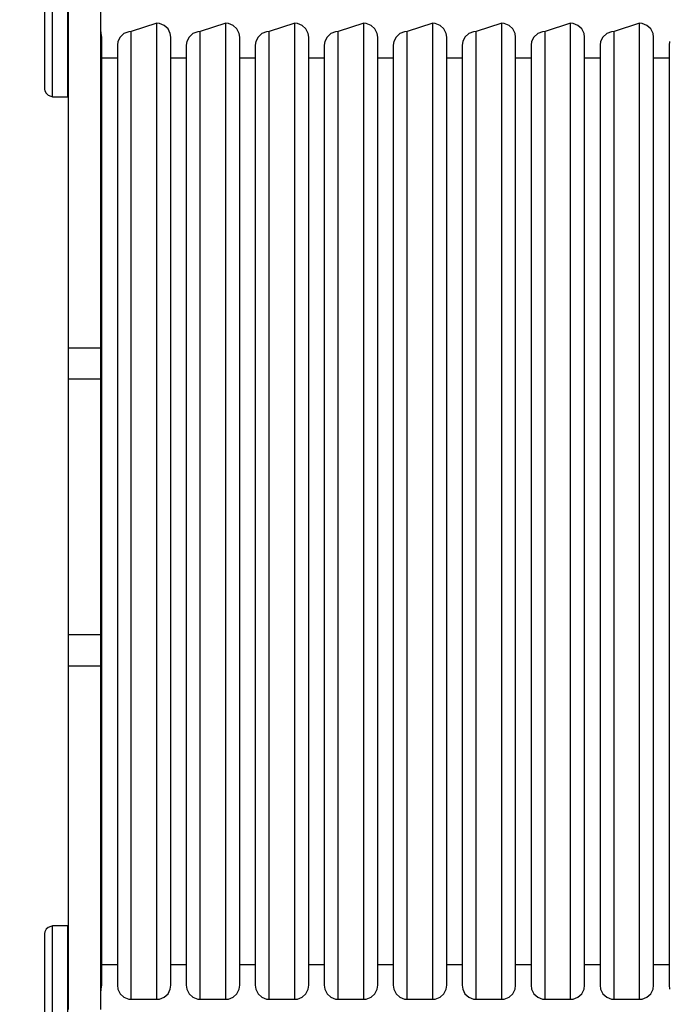
# Model space of a CAD drawing. Units: inches. Extents: x 1524 to 15894, y -256 to 4538.
# Drawn here: x 10465 to 10884, y 1891 to 2526 of the extents above; entities that cross this region are included whole.
import ezdxf

# ---------------------------------------------------------------- set-up
doc = ezdxf.new("R2010")
doc.units = ezdxf.units.IN
doc.header["$MEASUREMENT"] = 0
doc.layers.add('PV-F2', color=7, linetype='Continuous')
doc.styles.get("Standard").update_dxf_attribs({"font": 'arial.ttf'})
doc.dimstyles.get("Standard").update_dxf_attribs({"dimtxt": 150, "dimasz": 100, "dimexe": 0.18, "dimexo": 0.0625, "dimgap": 0.09, "dimtad": 0, "dimdec": 0, "dimzin": 0, "dimdsep": 46, "dimtxsty": 'Standard', "dimcen": 0.09, "dimse1": 1, "dimse2": 1, "dimclrd": 1, "dimclrt": 1, "dimadec": 0, "dimazin": 0, "dimtfac": 1, "dimtdec": 0, "dimtofl": 0, "dimtmove": 0, "dimatfit": 3, "dimfxl": 1, "dimtfillclr": 256, "dimtolj": 1, "dimtzin": 0, "dimarcsym": 0})

# ---------------------------------------------------------------- blocks, each defined once
blk = doc.blocks.new('*D3')
at = {"color": 1, "lineweight": -2}
for p, q in [((8350.55, 2976.95), (8350.55, 2513.6)), ((8350.55, 1675.06), (8350.55, 2138.42))]:
    blk.add_line(p, q, dxfattribs=at)
at = {"color": 1}
for points in [[(8367.22, 2976.95), (8333.88, 2976.95), (8350.55, 3076.95)], [(8333.88, 1675.06), (8367.22, 1675.06), (8350.55, 1575.06)]]:
    blk.add_solid(points, dxfattribs=at)
at = {"layer": 'Defpoints', "color": 0}
for p in [(8350.55, 3076.95), (11606.1, 3076.95), (11281.06, 1575.06)]:
    blk.add_point(p, dxfattribs=at)
at = {"color": 1, "insert": (8350.55, 2326.01), "char_height": 150, "attachment_point": 5, "rotation": 90}
blk.add_mtext('\\A1;1,50', dxfattribs=at)
blk = doc.blocks.new('*D5')
at = {"color": 1, "lineweight": -2}
for p, q in [((8159.63, 4438.21), (8159.63, 2561.25)), ((8159.63, 288.97), (8159.63, 2165.92))]:
    blk.add_line(p, q, dxfattribs=at)
at = {"color": 1}
for points in [[(8176.3, 4438.21), (8142.97, 4438.21), (8159.63, 4538.21)], [(8142.97, 288.97), (8176.3, 288.97), (8159.63, 188.97)]]:
    blk.add_solid(points, dxfattribs=at)
at = {"layer": 'Defpoints', "color": 0}
for p in [(8159.63, 4538.21), (11606.1, 4538.21), (10066.92, 188.97)]:
    blk.add_point(p, dxfattribs=at)
at = {"color": 1, "insert": (8159.63, 2363.59), "char_height": 150, "attachment_point": 5, "rotation": 90}
blk.add_mtext('\\A1;4,40', dxfattribs=at)
blk = doc.blocks.new('*U7')
at = {"layer": 'PV-F2'}
for p, q in [((1938.76, 2532.82), (1938.76, 2511.28)), ((1943.76, 2508.65), (1943.76, 2531.9)), ((1953.76, 2508.65), (1953.76, 2531.9)), ((1953.96, 2535.92), (1953.96, 2486.37)), ((1974.96, 2486.37), (1974.96, 2535.92)), ((2011.21, 2523.96), (1994.71, 2518.59)), ((2011.21, 2502.69), (2011.21, 2523.96)), ((2012.86, 2523.8), (2011.21, 2523.96)), ((2015.94, 2522.61), (2012.86, 2523.8)), ((2055.71, 2523.96), (2039.21, 2518.59)), ((2055.71, 2502.69), (2055.71, 2523.96)), ((2057.36, 2523.8), (2055.71, 2523.96)), ((2060.44, 2522.61), (2057.36, 2523.8)), ((2100.21, 2523.96), (2083.71, 2518.59)), ((2100.21, 2502.69), (2100.21, 2523.96)), ((2101.86, 2523.8), (2100.21, 2523.96)), ((2104.94, 2522.61), (2101.86, 2523.8)), ((2144.71, 2523.96), (2128.21, 2518.59)), ((2144.71, 2502.69), (2144.71, 2523.96)), ((2146.36, 2523.8), (2144.71, 2523.96)), ((2149.44, 2522.61), (2146.36, 2523.8)), ((2189.21, 2523.96), (2172.71, 2518.59)), ((2189.21, 2502.69), (2189.21, 2523.96)), ((2190.86, 2523.8), (2189.21, 2523.96)), ((2193.94, 2522.61), (2190.86, 2523.8)), ((2233.71, 2523.96), (2217.21, 2518.59)), ((2233.71, 2502.69), (2233.71, 2523.96)), ((2235.36, 2523.8), (2233.71, 2523.96)), ((2238.44, 2522.61), (2235.36, 2523.8)), ((2278.21, 2523.96), (2261.71, 2518.59)), ((2278.21, 2502.69), (2278.21, 2523.96)), ((2279.86, 2523.8), (2278.21, 2523.96)), ((2282.94, 2522.61), (2279.86, 2523.8)), ((2322.71, 2523.96), (2306.21, 2518.59)), ((2322.71, 2502.69), (2322.71, 2523.96)), ((2324.36, 2523.8), (2322.71, 2523.96)), ((2327.44, 2522.61), (2324.36, 2523.8)), ((1975.36, 2517.42), (1974.96, 2518.55)), ((1974.96, 2518.55), (1974.96, 2497.65)), ((1975.71, 2514.96), (1975.36, 2517.42)), ((1989.97, 2517.27), (1987.52, 2515.08)), ((1993.05, 2518.44), (1989.97, 2517.27)), ((1994.71, 2518.59), (1993.05, 2518.44)), ((1994.71, 2476.78), (1994.71, 2518.59)), ((2018.39, 2520.38), (2015.94, 2522.61)), ((2019.86, 2517.42), (2018.39, 2520.38)), ((2020.21, 2514.96), (2019.86, 2517.42)), ((2034.47, 2517.27), (2032.02, 2515.08)), ((2037.55, 2518.44), (2034.47, 2517.27)), ((2039.21, 2518.59), (2037.55, 2518.44)), ((2039.21, 2476.78), (2039.21, 2518.59)), ((2062.89, 2520.38), (2060.44, 2522.61)), ((2064.36, 2517.42), (2062.89, 2520.38)), ((2064.71, 2514.96), (2064.36, 2517.42)), ((2078.97, 2517.27), (2076.52, 2515.08)), ((2082.05, 2518.44), (2078.97, 2517.27)), ((2083.71, 2518.59), (2082.05, 2518.44)), ((2083.71, 2476.78), (2083.71, 2518.59)), ((2107.39, 2520.38), (2104.94, 2522.61)), ((2108.86, 2517.42), (2107.39, 2520.38)), ((2109.21, 2514.96), (2108.86, 2517.42)), ((2123.47, 2517.27), (2121.02, 2515.08)), ((2126.55, 2518.44), (2123.47, 2517.27)), ((2128.21, 2518.59), (2126.55, 2518.44)), ((2128.21, 2476.78), (2128.21, 2518.59)), ((2151.89, 2520.38), (2149.44, 2522.61)), ((2153.36, 2517.42), (2151.89, 2520.38)), ((2153.71, 2514.96), (2153.36, 2517.42)), ((2167.97, 2517.27), (2165.52, 2515.08)), ((2171.05, 2518.44), (2167.97, 2517.27)), ((2172.71, 2518.59), (2171.05, 2518.44)), ((2172.71, 2476.78), (2172.71, 2518.59)), ((2196.39, 2520.38), (2193.94, 2522.61)), ((2197.86, 2517.42), (2196.39, 2520.38)), ((2198.21, 2514.96), (2197.86, 2517.42)), ((2212.47, 2517.27), (2210.02, 2515.08)), ((2215.55, 2518.44), (2212.47, 2517.27)), ((2217.21, 2518.59), (2215.55, 2518.44)), ((2217.21, 2476.78), (2217.21, 2518.59)), ((2240.89, 2520.38), (2238.44, 2522.61)), ((2242.36, 2517.42), (2240.89, 2520.38)), ((2242.71, 2514.96), (2242.36, 2517.42)), ((2256.97, 2517.27), (2254.52, 2515.08)), ((2260.05, 2518.44), (2256.97, 2517.27)), ((2261.71, 2518.59), (2260.05, 2518.44)), ((2261.71, 2476.78), (2261.71, 2518.59)), ((2285.39, 2520.38), (2282.94, 2522.61)), ((2286.86, 2517.42), (2285.39, 2520.38)), ((2287.21, 2514.96), (2286.86, 2517.42)), ((2301.47, 2517.27), (2299.02, 2515.08)), ((2304.55, 2518.44), (2301.47, 2517.27)), ((2306.21, 2518.59), (2304.55, 2518.44)), ((2306.21, 2476.78), (2306.21, 2518.59)), ((2329.89, 2520.38), (2327.44, 2522.61)), ((2331.36, 2517.42), (2329.89, 2520.38)), ((2331.71, 2514.96), (2331.36, 2517.42)), ((1938.76, 2511.28), (1938.76, 2494.21)), ((1975.71, 2494.29), (1975.71, 2514.96)), ((1986.05, 2512.17), (1985.71, 2509.75)), ((1987.52, 2515.08), (1986.05, 2512.17)), ((2020.21, 2494.29), (2020.21, 2514.96)), ((2030.55, 2512.17), (2030.21, 2509.75)), ((2032.02, 2515.08), (2030.55, 2512.17)), ((2064.71, 2494.29), (2064.71, 2514.96)), ((2075.05, 2512.17), (2074.71, 2509.75)), ((2076.52, 2515.08), (2075.05, 2512.17)), ((2109.21, 2494.29), (2109.21, 2514.96)), ((2119.55, 2512.17), (2119.21, 2509.75)), ((2121.02, 2515.08), (2119.55, 2512.17)), ((2153.71, 2494.29), (2153.71, 2514.96)), ((2164.05, 2512.17), (2163.71, 2509.75)), ((2165.52, 2515.08), (2164.05, 2512.17)), ((2198.21, 2494.29), (2198.21, 2514.96)), ((2208.55, 2512.17), (2208.21, 2509.75)), ((2210.02, 2515.08), (2208.55, 2512.17)), ((2242.71, 2494.29), (2242.71, 2514.96)), ((2253.05, 2512.17), (2252.71, 2509.75)), ((2254.52, 2515.08), (2253.05, 2512.17)), ((2287.21, 2494.29), (2287.21, 2514.96)), ((2297.55, 2512.17), (2297.21, 2509.75)), ((2299.02, 2515.08), (2297.55, 2512.17)), ((2331.71, 2494.29), (2331.71, 2514.96)), ((2342.05, 2512.17), (2341.71, 2509.75)), ((1943.76, 2490.22), (1943.76, 2508.65)), ((1953.76, 2490.22), (1953.76, 2508.65)), ((1985.71, 2509.75), (1985.71, 2469.12)), ((2030.21, 2509.75), (2030.21, 2469.12)), ((2074.71, 2509.75), (2074.71, 2469.12)), ((2119.21, 2509.75), (2119.21, 2469.12)), ((2163.71, 2509.75), (2163.71, 2469.12)), ((2208.21, 2509.75), (2208.21, 2469.12)), ((2252.71, 2509.75), (2252.71, 2469.12)), ((2297.21, 2509.75), (2297.21, 2469.12)), ((2341.71, 2509.75), (2341.71, 2469.12)), ((1985.71, 2501.46), (1975.71, 2501.46)), ((2011.21, 2441.75), (2011.21, 2502.69)), ((2030.21, 2501.46), (2020.21, 2501.46)), ((2055.71, 2441.75), (2055.71, 2502.69)), ((2074.71, 2501.46), (2064.71, 2501.46)), ((2100.21, 2441.75), (2100.21, 2502.69)), ((2119.21, 2501.46), (2109.21, 2501.46)), ((2144.71, 2441.75), (2144.71, 2502.69)), ((2163.71, 2501.46), (2153.71, 2501.46)), ((2189.21, 2441.75), (2189.21, 2502.69)), ((2208.21, 2501.46), (2198.21, 2501.46)), ((2233.71, 2441.75), (2233.71, 2502.69)), ((2252.71, 2501.46), (2242.71, 2501.46)), ((2278.21, 2441.75), (2278.21, 2502.69)), ((2297.21, 2501.46), (2287.21, 2501.46)), ((2322.71, 2441.75), (2322.71, 2502.69)), ((2341.71, 2501.46), (2331.71, 2501.46)), ((1938.76, 2494.21), (1938.76, 2483.91)), ((1974.96, 2497.65), (1974.96, 2437.75)), ((1975.71, 2435.09), (1975.71, 2494.29)), ((2020.21, 2435.09), (2020.21, 2494.29)), ((2064.71, 2435.09), (2064.71, 2494.29)), ((2109.21, 2435.09), (2109.21, 2494.29)), ((2153.71, 2435.09), (2153.71, 2494.29)), ((2198.21, 2435.09), (2198.21, 2494.29)), ((2242.71, 2435.09), (2242.71, 2494.29)), ((2287.21, 2435.09), (2287.21, 2494.29)), ((2331.71, 2435.09), (2331.71, 2494.29)), ((1943.76, 2479.1), (1943.76, 2490.22)), ((1953.76, 2479.1), (1953.76, 2490.22)), ((1953.96, 2486.37), (1953.96, 2393.39)), ((1974.96, 2393.39), (1974.96, 2486.37)), ((1938.76, 2483.91), (1938.76, 2481.51)), ((1938.76, 2481.51), (1938.95, 2480.42)), ((1938.95, 2480.42), (1939.77, 2478.78)), ((1939.77, 2478.78), (1941.12, 2477.55)), ((1943.76, 2476.51), (1943.76, 2479.1)), ((1953.76, 2476.51), (1953.76, 2479.1)), ((1941.12, 2477.55), (1942.84, 2476.88)), ((1942.84, 2476.88), (1943.76, 2476.51)), ((1943.76, 2476.51), (1953.76, 2476.51)), ((1994.71, 2398.79), (1994.71, 2476.78)), ((2039.21, 2398.79), (2039.21, 2476.78)), ((2083.71, 2398.79), (2083.71, 2476.78)), ((2128.21, 2398.79), (2128.21, 2476.78)), ((2172.71, 2398.79), (2172.71, 2476.78)), ((2217.21, 2398.79), (2217.21, 2476.78)), ((2261.71, 2398.79), (2261.71, 2476.78)), ((2306.21, 2398.79), (2306.21, 2476.78)), ((1985.71, 2469.12), (1985.71, 2393.36)), ((2030.21, 2469.12), (2030.21, 2393.36)), ((2074.71, 2469.12), (2074.71, 2393.36)), ((2119.21, 2469.12), (2119.21, 2393.36)), ((2163.71, 2469.12), (2163.71, 2393.36)), ((2208.21, 2469.12), (2208.21, 2393.36)), ((2252.71, 2469.12), (2252.71, 2393.36)), ((2297.21, 2469.12), (2297.21, 2393.36)), ((2341.71, 2469.12), (2341.71, 2393.36)), ((2011.21, 2349.37), (2011.21, 2441.75)), ((2055.71, 2349.37), (2055.71, 2441.75)), ((2100.21, 2349.37), (2100.21, 2441.75)), ((2144.71, 2349.37), (2144.71, 2441.75)), ((2189.21, 2349.37), (2189.21, 2441.75)), ((2233.71, 2349.37), (2233.71, 2441.75)), ((2278.21, 2349.37), (2278.21, 2441.75)), ((2322.71, 2349.37), (2322.71, 2441.75)), ((1974.96, 2437.75), (1974.96, 2346.96)), ((1975.71, 2345.35), (1975.71, 2435.09)), ((2020.21, 2345.35), (2020.21, 2435.09)), ((2064.71, 2345.35), (2064.71, 2435.09)), ((2109.21, 2345.35), (2109.21, 2435.09)), ((2153.71, 2345.35), (2153.71, 2435.09)), ((2198.21, 2345.35), (2198.21, 2435.09)), ((2242.71, 2345.35), (2242.71, 2435.09)), ((2287.21, 2345.35), (2287.21, 2435.09)), ((2331.71, 2345.35), (2331.71, 2435.09)), ((1994.71, 2295.16), (1994.71, 2398.79)), ((2039.21, 2295.16), (2039.21, 2398.79)), ((2083.71, 2295.16), (2083.71, 2398.79)), ((2128.21, 2295.16), (2128.21, 2398.79)), ((2172.71, 2295.16), (2172.71, 2398.79)), ((2217.21, 2295.16), (2217.21, 2398.79)), ((2261.71, 2295.16), (2261.71, 2398.79)), ((2306.21, 2295.16), (2306.21, 2398.79)), ((1953.96, 2393.39), (1953.96, 2314.17)), ((1974.96, 2314.17), (1974.96, 2393.39)), ((1985.71, 2393.36), (1985.71, 2292.7)), ((2030.21, 2393.36), (2030.21, 2292.7)), ((2074.71, 2393.36), (2074.71, 2292.7)), ((2119.21, 2393.36), (2119.21, 2292.7)), ((2163.71, 2393.36), (2163.71, 2292.7)), ((2208.21, 2393.36), (2208.21, 2292.7)), ((2252.71, 2393.36), (2252.71, 2292.7)), ((2297.21, 2393.36), (2297.21, 2292.7)), ((2341.71, 2393.36), (2341.71, 2292.7)), ((1974.96, 2346.96), (1974.96, 2237.52)), ((1975.71, 2237.19), (1975.71, 2345.35)), ((2011.21, 2238.02), (2011.21, 2349.37)), ((2020.21, 2237.19), (2020.21, 2345.35)), ((2055.71, 2238.02), (2055.71, 2349.37)), ((2064.71, 2237.19), (2064.71, 2345.35)), ((2100.21, 2238.02), (2100.21, 2349.37)), ((2109.21, 2237.19), (2109.21, 2345.35)), ((2144.71, 2238.02), (2144.71, 2349.37)), ((2153.71, 2237.19), (2153.71, 2345.35)), ((2189.21, 2238.02), (2189.21, 2349.37)), ((2198.21, 2237.19), (2198.21, 2345.35)), ((2233.71, 2238.02), (2233.71, 2349.37)), ((2242.71, 2237.19), (2242.71, 2345.35)), ((2278.21, 2238.02), (2278.21, 2349.37)), ((2287.21, 2237.19), (2287.21, 2345.35)), ((2322.71, 2238.02), (2322.71, 2349.37)), ((2331.71, 2237.19), (2331.71, 2345.35)), ((1953.96, 2314.17), (1953.96, 2311.5)), ((1974.96, 2314.17), (1953.96, 2314.17)), ((1974.96, 2311.5), (1974.96, 2314.17)), ((1953.96, 2311.5), (1953.96, 2304.17)), ((1974.96, 2304.17), (1974.96, 2311.5)), ((1953.96, 2304.17), (1953.96, 2294.17)), ((1974.96, 2294.17), (1974.96, 2304.17)), ((1994.71, 2179.89), (1994.71, 2295.16)), ((2039.21, 2179.89), (2039.21, 2295.16)), ((2083.71, 2179.89), (2083.71, 2295.16)), ((2128.21, 2179.89), (2128.21, 2295.16)), ((2172.71, 2179.89), (2172.71, 2295.16)), ((2217.21, 2179.89), (2217.21, 2295.16)), ((2261.71, 2179.89), (2261.71, 2295.16)), ((2306.21, 2179.89), (2306.21, 2295.16)), ((1974.96, 2294.17), (1953.96, 2294.17)), ((1953.96, 2294.17), (1953.96, 2129.2)), ((1974.96, 2129.2), (1974.96, 2294.17)), ((1985.71, 2292.7), (1985.71, 2180.72)), ((2030.21, 2292.7), (2030.21, 2180.72)), ((2074.71, 2292.7), (2074.71, 2180.72)), ((2119.21, 2292.7), (2119.21, 2180.72)), ((2163.71, 2292.7), (2163.71, 2180.72)), ((2208.21, 2292.7), (2208.21, 2180.72)), ((2252.71, 2292.7), (2252.71, 2180.72)), ((2297.21, 2292.7), (2297.21, 2180.72)), ((2341.71, 2292.7), (2341.71, 2180.72)), ((1974.96, 2237.52), (1974.96, 2124.23)), ((2011.21, 2122.75), (2011.21, 2238.02)), ((2055.71, 2122.75), (2055.71, 2238.02)), ((2100.21, 2122.75), (2100.21, 2238.02)), ((2144.71, 2122.75), (2144.71, 2238.02)), ((2189.21, 2122.75), (2189.21, 2238.02)), ((2233.71, 2122.75), (2233.71, 2238.02)), ((2278.21, 2122.75), (2278.21, 2238.02)), ((2322.71, 2122.75), (2322.71, 2238.02)), ((1975.71, 2125.22), (1975.71, 2237.19)), ((2020.21, 2125.22), (2020.21, 2237.19)), ((2064.71, 2125.22), (2064.71, 2237.19)), ((2109.21, 2125.22), (2109.21, 2237.19)), ((2153.71, 2125.22), (2153.71, 2237.19)), ((2198.21, 2125.22), (2198.21, 2237.19)), ((2242.71, 2125.22), (2242.71, 2237.19)), ((2287.21, 2125.22), (2287.21, 2237.19)), ((2331.71, 2125.22), (2331.71, 2237.19)), ((1985.71, 2180.72), (1985.71, 2072.56)), ((2030.21, 2180.72), (2030.21, 2072.56)), ((2074.71, 2180.72), (2074.71, 2072.56)), ((2119.21, 2180.72), (2119.21, 2072.56)), ((2163.71, 2180.72), (2163.71, 2072.56)), ((2208.21, 2180.72), (2208.21, 2072.56)), ((2252.71, 2180.72), (2252.71, 2072.56)), ((2297.21, 2180.72), (2297.21, 2072.56)), ((2341.71, 2180.72), (2341.71, 2072.56)), ((1994.71, 2068.55), (1994.71, 2179.89)), ((2039.21, 2068.55), (2039.21, 2179.89)), ((2083.71, 2068.55), (2083.71, 2179.89)), ((2128.21, 2068.55), (2128.21, 2179.89)), ((2172.71, 2068.55), (2172.71, 2179.89)), ((2217.21, 2068.55), (2217.21, 2179.89)), ((2261.71, 2068.55), (2261.71, 2179.89)), ((2306.21, 2068.55), (2306.21, 2179.89)), ((1953.96, 2129.2), (1953.96, 2119.2)), ((1974.96, 2129.2), (1953.96, 2129.2)), ((1974.96, 2119.2), (1974.96, 2129.2)), ((1974.96, 2124.23), (1974.96, 2022.38)), ((1975.71, 2024.55), (1975.71, 2125.22)), ((2020.21, 2024.55), (2020.21, 2125.22)), ((2064.71, 2024.55), (2064.71, 2125.22)), ((2109.21, 2024.55), (2109.21, 2125.22)), ((2153.71, 2024.55), (2153.71, 2125.22)), ((2198.21, 2024.55), (2198.21, 2125.22)), ((2242.71, 2024.55), (2242.71, 2125.22)), ((2287.21, 2024.55), (2287.21, 2125.22)), ((2331.71, 2024.55), (2331.71, 2125.22)), ((1953.96, 2119.2), (1953.96, 2111.88)), ((1974.96, 2111.88), (1974.96, 2119.2)), ((2011.21, 2019.13), (2011.21, 2122.75)), ((2055.71, 2019.13), (2055.71, 2122.75)), ((2100.21, 2019.13), (2100.21, 2122.75)), ((2144.71, 2019.13), (2144.71, 2122.75)), ((2189.21, 2019.13), (2189.21, 2122.75)), ((2233.71, 2019.13), (2233.71, 2122.75)), ((2278.21, 2019.13), (2278.21, 2122.75)), ((2322.71, 2019.13), (2322.71, 2122.75)), ((1953.96, 2111.88), (1953.96, 2109.2)), ((1974.96, 2109.2), (1974.96, 2111.88)), ((1953.96, 2109.2), (1953.96, 2029.99)), ((1953.96, 2109.2), (1974.96, 2109.2)), ((1974.96, 2029.99), (1974.96, 2109.2)), ((1974.96, 2076.46), (1974.96, 2022.38)), ((1985.71, 2072.56), (1985.71, 1982.82)), ((2030.21, 2072.56), (2030.21, 1982.82)), ((2074.71, 2072.56), (2074.71, 1982.82)), ((2119.21, 2072.56), (2119.21, 1982.82)), ((2163.71, 2072.56), (2163.71, 1982.82)), ((2208.21, 2072.56), (2208.21, 1982.82)), ((2252.71, 2072.56), (2252.71, 1982.82)), ((2297.21, 2072.56), (2297.21, 1982.82)), ((2341.71, 2072.56), (2341.71, 1982.82)), ((1994.71, 1976.17), (1994.71, 2068.55)), ((2039.21, 1976.17), (2039.21, 2068.55)), ((2083.71, 1976.17), (2083.71, 2068.55)), ((2128.21, 1976.17), (2128.21, 2068.55)), ((2172.71, 1976.17), (2172.71, 2068.55)), ((2217.21, 1976.17), (2217.21, 2068.55)), ((2261.71, 1976.17), (2261.71, 2068.55)), ((2306.21, 1976.17), (2306.21, 2068.55)), ((1953.96, 2029.99), (1953.96, 1937.01)), ((1974.96, 1937.01), (1974.96, 2029.99)), ((1974.96, 2022.38), (1974.96, 1945.73)), ((1975.71, 1948.79), (1975.71, 2024.55)), ((2020.21, 1948.79), (2020.21, 2024.55)), ((2064.71, 1948.79), (2064.71, 2024.55)), ((2109.21, 1948.79), (2109.21, 2024.55)), ((2153.71, 1948.79), (2153.71, 2024.55)), ((2198.21, 1948.79), (2198.21, 2024.55)), ((2242.71, 1948.79), (2242.71, 2024.55)), ((2287.21, 1948.79), (2287.21, 2024.55)), ((2331.71, 1948.79), (2331.71, 2024.55)), ((2011.21, 1941.14), (2011.21, 2019.13)), ((2055.71, 1941.14), (2055.71, 2019.13)), ((2100.21, 1941.14), (2100.21, 2019.13)), ((2144.71, 1941.14), (2144.71, 2019.13)), ((2189.21, 1941.14), (2189.21, 2019.13)), ((2233.71, 1941.14), (2233.71, 2019.13)), ((2278.21, 1941.14), (2278.21, 2019.13)), ((2322.71, 1941.14), (2322.71, 2019.13)), ((1985.71, 1982.82), (1985.71, 1923.62)), ((2030.21, 1982.82), (2030.21, 1923.62)), ((2074.71, 1982.82), (2074.71, 1923.62)), ((2119.21, 1982.82), (2119.21, 1923.62)), ((2163.71, 1982.82), (2163.71, 1923.62)), ((2208.21, 1982.82), (2208.21, 1923.62)), ((2252.71, 1982.82), (2252.71, 1923.62)), ((2297.21, 1982.82), (2297.21, 1923.62)), ((2341.71, 1982.82), (2341.71, 1923.62)), ((1994.71, 1915.23), (1994.71, 1976.17)), ((2039.21, 1915.23), (2039.21, 1976.17)), ((2083.71, 1915.23), (2083.71, 1976.17)), ((2128.21, 1915.23), (2128.21, 1976.17)), ((2172.71, 1915.23), (2172.71, 1976.17)), ((2217.21, 1915.23), (2217.21, 1976.17)), ((2261.71, 1915.23), (2261.71, 1976.17)), ((2306.21, 1915.23), (2306.21, 1976.17)), ((1974.96, 1945.73), (1974.96, 1904.63)), ((1975.71, 1908.17), (1975.71, 1948.79)), ((2020.21, 1908.17), (2020.21, 1948.79)), ((2064.71, 1908.17), (2064.71, 1948.79)), ((2109.21, 1908.17), (2109.21, 1948.79)), ((2153.71, 1908.17), (2153.71, 1948.79)), ((2198.21, 1908.17), (2198.21, 1948.79)), ((2242.71, 1908.17), (2242.71, 1948.79)), ((2287.21, 1908.17), (2287.21, 1948.79)), ((2331.71, 1908.17), (2331.71, 1948.79)), ((1939.77, 1939.14), (1938.95, 1937.5)), ((1941.12, 1940.37), (1939.77, 1939.14)), ((1942.84, 1941.03), (1941.12, 1940.37)), ((1943.76, 1941.4), (1942.84, 1941.03)), ((1943.76, 1941.11), (1943.76, 1941.4)), ((1953.76, 1941.4), (1943.76, 1941.4)), ((1943.76, 1934.29), (1943.76, 1941.11)), ((1953.76, 1941.11), (1953.76, 1941.4)), ((1953.76, 1934.29), (1953.76, 1941.11)), ((2011.21, 1899.32), (2011.21, 1941.14)), ((2055.71, 1899.32), (2055.71, 1941.14)), ((2100.21, 1899.32), (2100.21, 1941.14)), ((2144.71, 1899.32), (2144.71, 1941.14)), ((2189.21, 1899.32), (2189.21, 1941.14)), ((2233.71, 1899.32), (2233.71, 1941.14)), ((2278.21, 1899.32), (2278.21, 1941.14)), ((2322.71, 1899.32), (2322.71, 1941.14)), ((1938.95, 1937.5), (1938.76, 1936.4)), ((1938.76, 1936.4), (1938.76, 1936.14)), ((1938.76, 1936.14), (1938.76, 1929.81)), ((1943.76, 1919.26), (1943.76, 1934.29)), ((1953.76, 1919.26), (1953.76, 1934.29)), ((1953.96, 1937.01), (1953.96, 1887.45)), ((1974.96, 1887.45), (1974.96, 1937.01)), ((1938.76, 1929.81), (1938.76, 1915.89)), ((1985.71, 1923.62), (1985.71, 1902.96)), ((2030.21, 1923.62), (2030.21, 1902.96)), ((2074.71, 1923.62), (2074.71, 1902.96)), ((2119.21, 1923.62), (2119.21, 1902.96)), ((2163.71, 1923.62), (2163.71, 1902.96)), ((2208.21, 1923.62), (2208.21, 1902.96)), ((2252.71, 1923.62), (2252.71, 1902.96)), ((2297.21, 1923.62), (2297.21, 1902.96)), ((2341.71, 1923.62), (2341.71, 1902.96)), ((1938.76, 1915.89), (1938.76, 1896.25)), ((1943.76, 1898.06), (1943.76, 1919.26)), ((1953.76, 1898.06), (1953.76, 1919.26)), ((1975.71, 1916.46), (1985.71, 1916.46)), ((1994.71, 1893.96), (1994.71, 1915.23)), ((2020.21, 1916.46), (2030.21, 1916.46)), ((2039.21, 1893.96), (2039.21, 1915.23)), ((2064.71, 1916.46), (2074.71, 1916.46)), ((2083.71, 1893.96), (2083.71, 1915.23)), ((2109.21, 1916.46), (2119.21, 1916.46)), ((2128.21, 1893.96), (2128.21, 1915.23)), ((2153.71, 1916.46), (2163.71, 1916.46)), ((2172.71, 1893.96), (2172.71, 1915.23)), ((2198.21, 1916.46), (2208.21, 1916.46)), ((2217.21, 1893.96), (2217.21, 1915.23)), ((2242.71, 1916.46), (2252.71, 1916.46)), ((2261.71, 1893.96), (2261.71, 1915.23)), ((2287.21, 1916.46), (2297.21, 1916.46)), ((2306.21, 1893.96), (2306.21, 1915.23)), ((2331.71, 1916.46), (2341.71, 1916.46)), ((1975.71, 1902.96), (1975.71, 1908.17)), ((2020.21, 1902.96), (2020.21, 1908.17)), ((2064.71, 1902.96), (2064.71, 1908.17)), ((2109.21, 1902.96), (2109.21, 1908.17)), ((2153.71, 1902.96), (2153.71, 1908.17)), ((2198.21, 1902.96), (2198.21, 1908.17)), ((2242.71, 1902.96), (2242.71, 1908.17)), ((2287.21, 1902.96), (2287.21, 1908.17)), ((2331.71, 1902.96), (2331.71, 1908.17)), ((1974.96, 1904.63), (1974.96, 1899.36)), ((1974.96, 1899.36), (1975.36, 1900.49)), ((1975.36, 1900.49), (1975.71, 1902.96)), ((1985.71, 1902.96), (1986.05, 1900.49)), ((1986.05, 1900.49), (1987.52, 1897.53)), ((2018.39, 1897.53), (2019.86, 1900.49)), ((2019.86, 1900.49), (2020.21, 1902.96)), ((2030.21, 1902.96), (2030.55, 1900.49)), ((2030.55, 1900.49), (2032.02, 1897.53)), ((2062.89, 1897.53), (2064.36, 1900.49)), ((2064.36, 1900.49), (2064.71, 1902.96)), ((2074.71, 1902.96), (2075.05, 1900.49)), ((2075.05, 1900.49), (2076.52, 1897.53)), ((2107.39, 1897.53), (2108.86, 1900.49)), ((2108.86, 1900.49), (2109.21, 1902.96)), ((2119.21, 1902.96), (2119.55, 1900.49)), ((2119.55, 1900.49), (2121.02, 1897.53)), ((2151.89, 1897.53), (2153.36, 1900.49)), ((2153.36, 1900.49), (2153.71, 1902.96)), ((2163.71, 1902.96), (2164.05, 1900.49)), ((2164.05, 1900.49), (2165.52, 1897.53)), ((2196.39, 1897.53), (2197.86, 1900.49)), ((2197.86, 1900.49), (2198.21, 1902.96)), ((2208.21, 1902.96), (2208.55, 1900.49)), ((2208.55, 1900.49), (2210.02, 1897.53)), ((2240.89, 1897.53), (2242.36, 1900.49)), ((2242.36, 1900.49), (2242.71, 1902.96)), ((2252.71, 1902.96), (2253.05, 1900.49)), ((2253.05, 1900.49), (2254.52, 1897.53)), ((2285.39, 1897.53), (2286.86, 1900.49)), ((2286.86, 1900.49), (2287.21, 1902.96)), ((2297.21, 1902.96), (2297.55, 1900.49)), ((2297.55, 1900.49), (2299.02, 1897.53)), ((2329.89, 1897.53), (2331.36, 1900.49)), ((2331.36, 1900.49), (2331.71, 1902.96)), ((2341.71, 1902.96), (2342.05, 1900.49)), ((1938.76, 1896.25), (1938.76, 1873.54)), ((1943.76, 1873.54), (1943.76, 1898.06)), ((1953.76, 1873.54), (1953.76, 1898.06)), ((1987.52, 1897.53), (1989.97, 1895.31)), ((1989.97, 1895.31), (1993.05, 1894.11)), ((1993.05, 1894.11), (1994.71, 1893.96)), ((2011.21, 1893.96), (2011.21, 1899.32)), ((2011.21, 1893.96), (2012.86, 1894.11)), ((2012.86, 1894.11), (2015.94, 1895.31)), ((2015.94, 1895.31), (2018.39, 1897.53)), ((2032.02, 1897.53), (2034.47, 1895.31)), ((2034.47, 1895.31), (2037.55, 1894.11)), ((2037.55, 1894.11), (2039.21, 1893.96)), ((2055.71, 1893.96), (2055.71, 1899.32)), ((2055.71, 1893.96), (2057.36, 1894.11)), ((2057.36, 1894.11), (2060.44, 1895.31)), ((2060.44, 1895.31), (2062.89, 1897.53)), ((2076.52, 1897.53), (2078.97, 1895.31)), ((2078.97, 1895.31), (2082.05, 1894.11)), ((2082.05, 1894.11), (2083.71, 1893.96)), ((2100.21, 1893.96), (2100.21, 1899.32)), ((2100.21, 1893.96), (2101.86, 1894.11)), ((2101.86, 1894.11), (2104.94, 1895.31)), ((2104.94, 1895.31), (2107.39, 1897.53)), ((2121.02, 1897.53), (2123.47, 1895.31)), ((2123.47, 1895.31), (2126.55, 1894.11)), ((2126.55, 1894.11), (2128.21, 1893.96)), ((2144.71, 1893.96), (2144.71, 1899.32)), ((2144.71, 1893.96), (2146.36, 1894.11)), ((2146.36, 1894.11), (2149.44, 1895.31)), ((2149.44, 1895.31), (2151.89, 1897.53)), ((2165.52, 1897.53), (2167.97, 1895.31)), ((2167.97, 1895.31), (2171.05, 1894.11)), ((2171.05, 1894.11), (2172.71, 1893.96)), ((2189.21, 1893.96), (2189.21, 1899.32)), ((2189.21, 1893.96), (2190.86, 1894.11)), ((2190.86, 1894.11), (2193.94, 1895.31)), ((2193.94, 1895.31), (2196.39, 1897.53)), ((2210.02, 1897.53), (2212.47, 1895.31)), ((2212.47, 1895.31), (2215.55, 1894.11)), ((2215.55, 1894.11), (2217.21, 1893.96)), ((2233.71, 1893.96), (2233.71, 1899.32)), ((2233.71, 1893.96), (2235.36, 1894.11)), ((2235.36, 1894.11), (2238.44, 1895.31)), ((2238.44, 1895.31), (2240.89, 1897.53)), ((2254.52, 1897.53), (2256.97, 1895.31)), ((2256.97, 1895.31), (2260.05, 1894.11)), ((2260.05, 1894.11), (2261.71, 1893.96)), ((2278.21, 1893.96), (2278.21, 1899.32)), ((2278.21, 1893.96), (2279.86, 1894.11)), ((2279.86, 1894.11), (2282.94, 1895.31)), ((2282.94, 1895.31), (2285.39, 1897.53)), ((2299.02, 1897.53), (2301.47, 1895.31)), ((2301.47, 1895.31), (2304.55, 1894.11)), ((2304.55, 1894.11), (2306.21, 1893.96)), ((2322.71, 1893.96), (2322.71, 1899.32)), ((2322.71, 1893.96), (2324.36, 1894.11)), ((2324.36, 1894.11), (2327.44, 1895.31)), ((2327.44, 1895.31), (2329.89, 1897.53)), ((1994.71, 1893.96), (2011.21, 1893.96)), ((2039.21, 1893.96), (2055.71, 1893.96)), ((2083.71, 1893.96), (2100.21, 1893.96)), ((2128.21, 1893.96), (2144.71, 1893.96)), ((2172.71, 1893.96), (2189.21, 1893.96)), ((2217.21, 1893.96), (2233.71, 1893.96)), ((2261.71, 1893.96), (2278.21, 1893.96)), ((2306.21, 1893.96), (2322.71, 1893.96))]:
    blk.add_line(p, q, dxfattribs=at)

msp = doc.modelspace()

# ---------------------------------------------------------------- block references
at = {"layer": 'PV-F2'}
msp.add_blockref('*U7', (8542.15, 0), dxfattribs=at)

# ---------------------------------------------------------------- dimensions: what is measured, and where the dimension line sits
for base, p1, p2, text, picture, middle in [((8159.63, 4538.21), (10066.92, 188.97), (11606.1, 4538.21), '4,40', '*D5', (8159.63, 2363.59)), ((8350.55, 3076.95), (11281.06, 1575.06, 2445.13), (11606.1, 3076.95, 100), '1,50', '*D3', (8350.55, 2326.01))]:
    dim = msp.add_linear_dim(base=base, p1=p1, p2=p2, angle=90, text=text, dimstyle='Standard')
    dim.commit()
    dim.dimension.update_dxf_attribs({"geometry": picture, "text_midpoint": middle})

doc.saveas('drawing.dxf')
